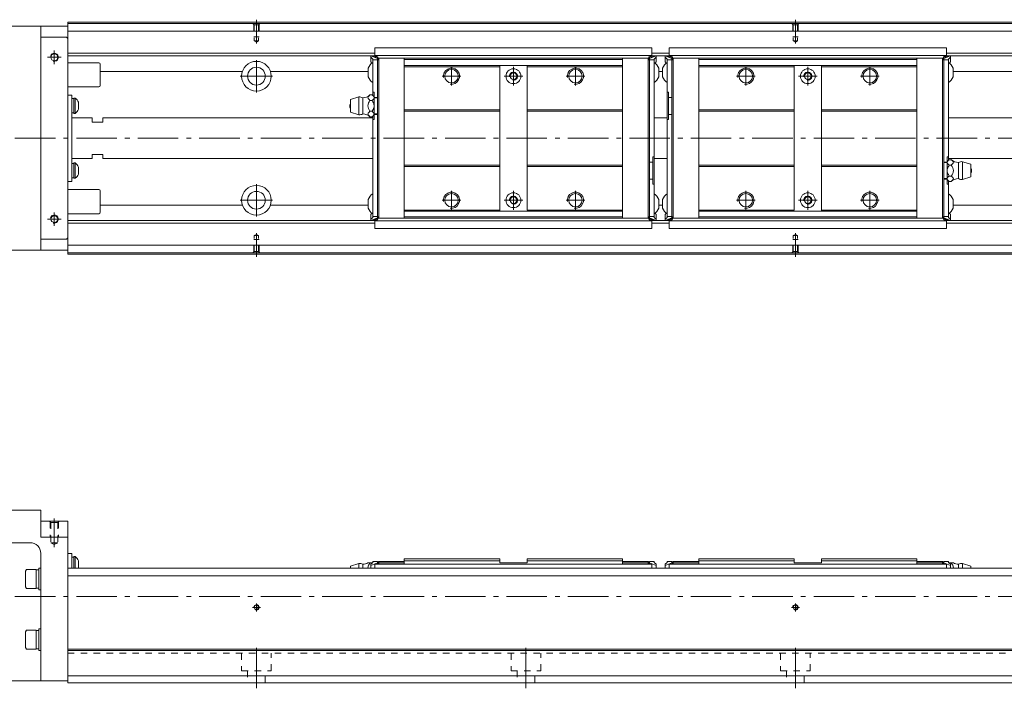
# Model space of a CAD drawing. Units: inches. Extents: x -44 to 1171, y -35 to 214.
# Drawn here: x 200 to 565, y -34 to 214 of the extents above; entities that cross this region are included whole.
import ezdxf

# ---------------------------------------------------------------- set-up
doc = ezdxf.new("R2010")
doc.units = ezdxf.units.IN
doc.linetypes.add('CENTER', pattern=[22.8, 15, -3, 1.8, -3])
doc.linetypes.add('DASHED', pattern=[4.8, 2.4, -2.4])
doc.layers.add('KM46-940 [1]', color=89, linetype='Continuous', lineweight=0)

msp = doc.modelspace()

# ---------------------------------------------------------------- linework, layer by layer
at = {"layer": 'KM46-940 [1]', "color": 4, "linetype": 'Continuous', "lineweight": 0}
for p, q in [((1157.41, 213), (217.41, 213)), ((217.41, 127), (217.41, 213)), ((217.41, 212.55), (1157.41, 212.55)), ((132.41, 211.5), (217.41, 211.5)), ((207.41, 211.5), (207.41, 128.5)), ((217.41, 209.71), (1157.41, 209.71)), ((207.41, 207.5), (216.91, 207.5)), ((216.91, 207.5), (217.41, 207)), ((217.41, 201.5), (331.29, 201.5)), ((331.29, 200.6), (331.29, 203.5)), ((434.19, 203.5), (331.29, 203.5)), ((434.19, 200.6), (434.19, 203.5)), ((434.19, 201.5), (440.63, 201.5)), ((440.62, 200.6), (440.62, 203.5)), ((440.62, 203.5), (543.53, 203.5)), ((543.53, 200.6), (543.53, 203.5)), ((543.53, 201.5), (1157.41, 201.5)), ((217.41, 200.5), (329.89, 200.5)), ((228.91, 198), (217.41, 198)), ((229.41, 189.5), (229.41, 197.5)), ((329.89, 200.55), (332.29, 199.53)), ((329.89, 200.55), (329.89, 198.34)), ((330.59, 199.35), (329.89, 200.05)), ((330.25, 197.83), (329.89, 198.34)), ((330.01, 200.5), (331.29, 200.5)), ((331.3, 200.5), (330.01, 200.5)), ((330.59, 199.35), (330.59, 185.83)), ((330.59, 199.05), (332.29, 199.05)), ((434.19, 200.7), (331.29, 200.7)), ((332.14, 200.3), (331.59, 200.3)), ((332.29, 199.75), (332.29, 200.21)), ((332.39, 200.17), (332.29, 200.17)), ((332.29, 199.2), (332.79, 199.7)), ((332.29, 199.53), (332.29, 139.74)), ((332.29, 198.99), (332.79, 199.2)), ((332.44, 199.35), (332.44, 200)), ((332.79, 199.7), (342.29, 199.7)), ((332.79, 140.3), (332.79, 199.7)), ((342.29, 199.7), (342.29, 140.3)), ((423.29, 199.7), (342.29, 199.7)), ((423.29, 199.2), (342.29, 199.2)), ((432.79, 199.7), (423.29, 199.7)), ((423.29, 199.7), (423.29, 140.3)), ((432.79, 199.7), (432.79, 140.3)), ((432.79, 199.7), (433.29, 199.2)), ((433.29, 198.99), (432.79, 199.2)), ((433.04, 199.45), (433.04, 200)), ((433.29, 200.17), (433.1, 200.17)), ((433.29, 199.53), (435.69, 200.55)), ((433.29, 200.3), (433.29, 139.7)), ((434.99, 199.05), (433.29, 199.05)), ((433.34, 200.3), (433.89, 200.3)), ((434.19, 200.5), (435.57, 200.5)), ((434.99, 199.35), (435.69, 200.05)), ((434.99, 199.35), (434.99, 140.65)), ((435.33, 197.83), (435.69, 198.34)), ((435.69, 198.34), (435.69, 200.55)), ((435.69, 200.5), (439.12, 200.5)), ((441.52, 199.53), (439.12, 200.55)), ((439.12, 198.34), (439.12, 200.55)), ((439.82, 199.35), (439.12, 200.05)), ((439.49, 197.83), (439.12, 198.34)), ((439.24, 200.5), (440.62, 200.5)), ((439.82, 199.35), (439.82, 140.65)), ((439.82, 199.05), (441.52, 199.05)), ((440.62, 200.7), (543.53, 200.7)), ((441.47, 200.3), (440.92, 200.3)), ((441.52, 200.3), (441.52, 139.7)), ((441.52, 200.17), (441.72, 200.17)), ((442.02, 199.7), (441.52, 199.2)), ((441.52, 198.99), (442.02, 199.2)), ((441.77, 199.45), (441.77, 200)), ((442.02, 199.7), (451.52, 199.7)), ((442.02, 199.7), (442.02, 140.3)), ((451.52, 199.7), (451.52, 140.3)), ((451.52, 199.7), (532.52, 199.7)), ((451.52, 199.2), (532.52, 199.2)), ((532.52, 199.7), (532.52, 140.3)), ((542.02, 199.7), (532.52, 199.7)), ((542.02, 140.3), (542.02, 199.7)), ((542.52, 199.2), (542.02, 199.7)), ((542.52, 198.99), (542.02, 199.2)), ((542.37, 199.35), (542.37, 200)), ((542.43, 200.17), (542.52, 200.17)), ((544.92, 200.55), (542.52, 199.53)), ((542.52, 199.75), (542.52, 200.21)), ((542.52, 199.53), (542.52, 139.74)), ((544.22, 199.05), (542.52, 199.05)), ((542.67, 200.3), (543.23, 200.3)), ((543.51, 200.5), (544.81, 200.5)), ((544.8, 200.5), (543.51, 200.5)), ((544.22, 199.35), (544.92, 200.05)), ((544.22, 199.35), (544.22, 161.83)), ((544.56, 197.83), (544.92, 198.34)), ((544.92, 200.55), (544.92, 198.34)), ((544.92, 200.5), (1157.41, 200.5)), ((229.41, 194.79), (282.21, 194.79)), ((292.61, 194.79), (328.89, 194.79)), ((328.89, 195.98), (328.89, 192.73)), ((423.29, 197), (342.29, 197)), ((377.69, 196.5), (342.29, 196.5)), ((377.69, 197), (377.69, 143)), ((387.89, 197), (387.89, 143.3)), ((423.29, 196.5), (387.89, 196.5)), ((436.69, 195.97), (436.69, 192.72)), ((436.69, 194.79), (438.12, 194.79)), ((438.12, 195.97), (438.12, 192.72)), ((451.52, 197), (532.52, 197)), ((451.52, 196.5), (486.92, 196.5)), ((486.92, 197), (486.92, 143.3)), ((497.12, 197), (497.12, 143)), ((497.12, 196.5), (532.52, 196.5)), ((545.92, 195.98), (545.92, 192.73)), ((545.92, 194.79), (582.21, 194.79)), ((217.41, 189), (228.91, 189)), ((330.59, 187.05), (331.09, 187.05)), ((331.09, 176.95), (331.09, 187.05)), ((439.82, 187.05), (440.32, 187.05)), ((440.32, 176.95), (440.32, 187.05)), ((217.41, 186), (218.91, 186)), ((218.91, 186), (218.91, 154)), ((219.71, 184.67), (218.91, 184.67)), ((220.09, 184.87), (219.71, 184.87)), ((219.71, 179.17), (219.71, 184.87)), ((220.09, 184.87), (220.09, 179.17)), ((221.36, 180.72), (221.36, 183.32)), ((325.39, 185.3), (322.29, 184.35)), ((322.29, 184.35), (322.29, 179.65)), ((325.39, 185.3), (325.39, 178.7)), ((326.89, 185), (326.89, 179)), ((329.54, 186.04), (330.34, 186.04)), ((329.54, 184.02), (330.34, 184.02)), ((332.29, 185.15), (331.09, 185.15)), ((332.29, 185), (331.09, 185)), ((441.52, 185.15), (440.32, 185.15)), ((218.91, 179.37), (219.71, 179.37)), ((219.71, 179.17), (220.09, 179.17)), ((322.29, 179.65), (325.39, 178.7)), ((329.54, 179.98), (330.34, 179.98)), ((377.69, 180.5), (342.29, 180.5)), ((377.69, 180), (342.29, 180)), ((423.29, 180.5), (387.89, 180.5)), ((423.29, 180), (387.89, 180)), ((451.52, 180.5), (486.92, 180.5)), ((451.52, 180), (486.92, 180)), ((497.12, 180.5), (532.52, 180.5)), ((497.12, 180), (532.52, 180)), ((226.41, 177.5), (218.91, 177.5)), ((226.41, 177.5), (226.41, 176)), ((226.41, 176), (230.41, 176)), ((330.59, 177.5), (230.41, 177.5)), ((230.41, 177.5), (230.41, 176)), ((329.54, 177.96), (330.34, 177.96)), ((330.59, 178.17), (330.59, 140.65)), ((331.09, 176.95), (330.59, 176.95)), ((331.09, 179), (332.29, 179)), ((332.29, 178.85), (331.09, 178.85)), ((439.82, 177.5), (434.99, 177.5)), ((440.32, 176.95), (439.82, 176.95)), ((441.52, 178.85), (440.32, 178.85)), ((1157.41, 177.5), (544.22, 177.5)), ((218.91, 162.5), (226.41, 162.5)), ((220.09, 160.83), (219.71, 160.83)), ((219.71, 155.13), (219.71, 160.83)), ((220.09, 160.83), (220.09, 155.13)), ((230.41, 164), (226.41, 164)), ((226.41, 162.5), (226.41, 164)), ((230.41, 162.5), (230.41, 164)), ((230.41, 162.5), (330.59, 162.5)), ((433.29, 161.15), (434.49, 161.15)), ((434.49, 163.05), (434.49, 152.95)), ((434.49, 163.05), (434.99, 163.05)), ((434.99, 162.5), (439.82, 162.5)), ((542.52, 161.15), (543.72, 161.15)), ((543.72, 161), (542.52, 161)), ((543.72, 163.05), (544.22, 163.05)), ((543.72, 163.05), (543.72, 152.95)), ((544.22, 162.5), (1157.41, 162.5)), ((545.27, 162.04), (544.47, 162.04)), ((547.92, 155), (547.92, 161)), ((552.52, 160.35), (549.42, 161.3)), ((549.42, 154.7), (549.42, 161.3)), ((219.71, 160.63), (218.91, 160.63)), ((221.36, 156.68), (221.36, 159.28)), ((377.69, 160), (342.29, 160)), ((377.69, 159.5), (342.29, 159.5)), ((423.29, 160), (387.89, 160)), ((423.29, 159.5), (387.89, 159.5)), ((451.52, 160), (486.92, 160)), ((451.52, 159.5), (486.92, 159.5)), ((497.12, 160), (532.52, 160)), ((497.12, 159.5), (532.52, 159.5)), ((545.27, 160.02), (544.47, 160.02)), ((552.52, 155.65), (552.52, 160.35)), ((218.91, 154), (217.41, 154)), ((218.91, 155.33), (219.71, 155.33)), ((219.71, 155.13), (220.09, 155.13)), ((433.29, 154.85), (434.49, 154.85)), ((542.52, 155), (543.72, 155)), ((542.52, 154.85), (543.72, 154.85)), ((544.22, 140.65), (544.22, 154.17)), ((545.27, 155.98), (544.47, 155.98)), ((545.27, 153.96), (544.47, 153.96)), ((549.42, 154.7), (552.52, 155.65)), ((228.91, 151), (217.41, 151)), ((229.41, 150.5), (229.41, 142.5)), ((434.99, 152.95), (434.49, 152.95)), ((544.22, 152.95), (543.72, 152.95)), ((328.89, 144.03), (328.89, 147.28)), ((436.69, 144.03), (436.69, 147.28)), ((438.12, 144.03), (438.12, 147.28)), ((545.92, 144.03), (545.92, 147.28)), ((229.41, 145.21), (282.21, 145.21)), ((292.61, 145.21), (328.89, 145.21)), ((377.69, 143.3), (342.29, 143.3)), ((423.29, 143), (342.29, 143)), ((423.29, 143.3), (387.89, 143.3)), ((436.69, 145.21), (438.12, 145.21)), ((451.52, 143.3), (486.92, 143.3)), ((451.52, 143), (532.52, 143)), ((497.12, 143.3), (532.52, 143.3)), ((545.92, 145.21), (582.21, 145.21)), ((217.41, 142), (228.91, 142)), ((217.41, 139.5), (329.89, 139.5)), ((330.26, 142.17), (329.89, 141.66)), ((329.89, 141.66), (329.89, 139.45)), ((330.59, 140.65), (329.89, 139.95)), ((332.29, 140.47), (329.89, 139.45)), ((331.3, 139.5), (330.01, 139.5)), ((330.02, 139.5), (331.31, 139.5)), ((330.59, 140.95), (332.29, 140.95)), ((331.29, 139.4), (331.29, 136.5)), ((434.19, 139.3), (331.29, 139.3)), ((332.14, 139.7), (331.59, 139.7)), ((332.29, 141.01), (332.79, 140.8)), ((332.79, 140.3), (332.29, 140.8)), ((332.29, 139.83), (332.39, 139.83)), ((332.44, 140.65), (332.44, 140)), ((332.79, 140.3), (342.29, 140.3)), ((423.29, 140.8), (342.29, 140.8)), ((423.29, 140.3), (342.29, 140.3)), ((432.79, 140.3), (423.29, 140.3)), ((433.29, 141.01), (432.79, 140.8)), ((433.29, 140.8), (432.79, 140.3)), ((433.04, 140.55), (433.04, 140)), ((433.1, 139.83), (433.29, 139.83)), ((434.99, 140.95), (433.29, 140.95)), ((435.69, 139.45), (433.29, 140.47)), ((433.34, 139.7), (433.89, 139.7)), ((434.19, 139.5), (435.57, 139.5)), ((434.19, 139.4), (434.19, 136.5)), ((434.99, 140.65), (435.69, 139.95)), ((435.33, 142.17), (435.69, 141.66)), ((435.69, 139.45), (435.69, 141.66)), ((435.69, 139.5), (439.12, 139.5)), ((439.49, 142.17), (439.12, 141.66)), ((439.12, 139.45), (439.12, 141.66)), ((439.82, 140.65), (439.12, 139.95)), ((439.12, 139.45), (441.52, 140.47)), ((439.24, 139.5), (440.62, 139.5)), ((439.82, 140.95), (441.52, 140.95)), ((440.62, 139.4), (440.62, 136.5)), ((440.62, 139.3), (543.53, 139.3)), ((441.47, 139.7), (440.92, 139.7)), ((441.52, 141.01), (442.02, 140.8)), ((441.52, 140.8), (442.02, 140.3)), ((441.72, 139.83), (441.52, 139.83)), ((441.77, 140.55), (441.77, 140)), ((442.02, 140.3), (451.52, 140.3)), ((451.52, 140.8), (532.52, 140.8)), ((451.52, 140.3), (532.52, 140.3)), ((542.02, 140.3), (532.52, 140.3)), ((542.52, 141.01), (542.02, 140.8)), ((542.02, 140.3), (542.52, 140.8)), ((542.37, 140.65), (542.37, 140)), ((542.52, 139.83), (542.43, 139.83)), ((544.22, 140.95), (542.52, 140.95)), ((542.52, 140.47), (544.92, 139.45)), ((542.67, 139.7), (543.23, 139.7)), ((543.51, 139.5), (544.81, 139.5)), ((544.8, 139.5), (543.51, 139.5)), ((543.53, 139.4), (543.53, 136.5)), ((544.22, 140.65), (544.92, 139.95)), ((544.56, 142.17), (544.92, 141.66)), ((544.92, 141.66), (544.92, 139.45)), ((544.92, 139.5), (1157.41, 139.5)), ((217.41, 138.5), (331.29, 138.5)), ((331.29, 136.5), (434.19, 136.5)), ((434.19, 138.5), (440.63, 138.5)), ((543.53, 136.5), (440.62, 136.5)), ((543.53, 138.5), (1157.41, 138.5)), ((207.41, 132.5), (216.91, 132.5)), ((216.91, 132.5), (217.41, 133)), ((217.41, 128.5), (132.41, 128.5)), ((217.41, 130.29), (1157.41, 130.29)), ((217.41, 127.45), (1157.41, 127.45)), ((1157.41, 127), (217.41, 127)), ((132.41, 32), (207.41, 32)), ((207.41, 32), (207.41, 22)), ((207.41, 28), (217.41, 28)), ((217.41, -32), (217.41, 28)), ((207.41, 22), (217.41, 22)), ((150.41, 20), (203.41, 20)), ((207.41, -31.2), (207.41, 16)), ((217.41, 16), (218.91, 16)), ((218.91, 16), (218.91, 10.5)), ((219.71, 14.67), (218.91, 14.67)), ((220.09, 14.87), (219.71, 14.87)), ((219.71, 10.5), (219.71, 14.87)), ((220.09, 10.5), (220.09, 14.87)), ((221.36, 13.32), (221.36, 10.72)), ((325.39, 12.3), (322.29, 11.35)), ((322.29, 10.5), (322.29, 11.35)), ((325.39, 10.5), (325.39, 12.3)), ((326.89, 10.5), (326.89, 12)), ((329.54, 12.5), (330.34, 12.5)), ((330.59, 12.7), (329.89, 12)), ((329.89, 11.5), (332.29, 12.52)), ((329.89, 10.5), (329.89, 12)), ((330.59, 12.7), (330.59, 13)), ((330.59, 13), (332.29, 13)), ((331.29, 12), (434.19, 12)), ((331.29, 12), (331.29, 10.5)), ((332.29, 12.5), (332.79, 13)), ((332.29, 13), (332.29, 12)), ((332.29, 12.29), (332.79, 12.5)), ((332.79, 13), (342.29, 13)), ((332.79, 13), (332.79, 12)), ((332.79, 12.5), (342.29, 12.5)), ((342.29, 14), (342.29, 12)), ((377.69, 14), (342.29, 14)), ((377.69, 13.32), (342.29, 13.32)), ((377.69, 12.5), (377.69, 14)), ((387.89, 12.5), (377.69, 12.5)), ((423.29, 14), (387.89, 14)), ((387.89, 14), (387.89, 12.5)), ((423.29, 13.32), (387.89, 13.32)), ((423.29, 12), (423.29, 14)), ((432.79, 13), (423.29, 13)), ((432.79, 12.5), (423.29, 12.5)), ((432.79, 12), (432.79, 13)), ((433.29, 12.5), (432.79, 13)), ((432.79, 12.5), (433.29, 12.29)), ((433.29, 13), (433.29, 12)), ((434.99, 13), (433.29, 13)), ((433.29, 12.52), (435.69, 11.5)), ((434.19, 12), (434.19, 10.5)), ((434.99, 12.7), (434.99, 13)), ((434.99, 12.7), (435.69, 12)), ((435.69, 12), (435.69, 10.5)), ((439.82, 12.7), (439.12, 12)), ((441.52, 12.52), (439.12, 11.5)), ((439.12, 12), (439.12, 10.5)), ((439.82, 12.7), (439.82, 13)), ((439.82, 13), (441.52, 13)), ((440.62, 12), (440.62, 10.5)), ((543.53, 12), (440.62, 12)), ((441.52, 13), (441.52, 12)), ((441.52, 12.5), (442.02, 13)), ((442.02, 12.5), (441.52, 12.29)), ((442.02, 12), (442.02, 13)), ((442.02, 13), (451.52, 13)), ((442.02, 12.5), (451.52, 12.5)), ((451.52, 12), (451.52, 14)), ((451.52, 14), (486.92, 14)), ((451.52, 13.32), (486.92, 13.32)), ((486.92, 14), (486.92, 12.5)), ((486.92, 12.5), (497.12, 12.5)), ((497.12, 14), (532.52, 14)), ((497.12, 12.5), (497.12, 14)), ((497.12, 13.32), (532.52, 13.32)), ((532.52, 14), (532.52, 12)), ((542.02, 13), (532.52, 13)), ((542.02, 12.5), (532.52, 12.5)), ((542.52, 12.5), (542.02, 13)), ((542.02, 13), (542.02, 12)), ((542.52, 12.29), (542.02, 12.5)), ((542.52, 13), (542.52, 12)), ((544.22, 13), (542.52, 13)), ((544.92, 11.5), (542.52, 12.52)), ((543.53, 12), (543.53, 10.5)), ((544.22, 12.7), (544.22, 13)), ((544.22, 12.7), (544.92, 12)), ((545.27, 12.5), (544.47, 12.5)), ((544.92, 10.5), (544.92, 12)), ((547.92, 10.5), (547.92, 12)), ((549.42, 12.3), (552.52, 11.35)), ((549.42, 10.5), (549.42, 12.3)), ((552.52, 10.5), (552.52, 11.35)), ((202.11, 10), (201.71, 9.43)), ((201.71, 9.43), (201.71, 3.57)), ((205.71, 10), (202.11, 10)), ((205.71, 3), (205.71, 10)), ((206.71, 9.9), (205.71, 9.9)), ((207.41, 10.5), (206.71, 10.5)), ((206.71, 2.5), (206.71, 10.5)), ((217.41, 10.5), (1157.41, 10.5)), ((217.41, 7.66), (1157.41, 7.66)), ((201.71, 3.57), (202.11, 3)), ((202.11, 3), (205.71, 3)), ((205.71, 3.1), (206.71, 3.1)), ((206.71, 2.5), (207.41, 2.5)), ((202.11, -12.5), (201.71, -13.07)), ((201.71, -13.07), (201.71, -18.93)), ((205.71, -12.5), (202.11, -12.5)), ((205.71, -19.5), (205.71, -12.5)), ((206.71, -12.6), (205.71, -12.6)), ((207.41, -12), (206.71, -12)), ((206.71, -20), (206.71, -12)), ((201.71, -18.93), (202.11, -19.5)), ((202.11, -19.5), (205.71, -19.5)), ((205.71, -19.4), (206.71, -19.4)), ((206.71, -20), (207.41, -20)), ((1157.41, -19.55), (217.41, -19.55)), ((1157.41, -20), (217.41, -20)), ((132.41, -31.2), (217.41, -31.2)), ((217.41, -29.41), (1157.41, -29.41)), ((217.41, -32), (1157.41, -32))]:
    msp.add_line(p, q, dxfattribs=at)
at = {"layer": 'KM46-940 [1]', "color": 252, "linetype": 'DASHED', "lineweight": 0}
for p, q in [((286.61, 212.05), (286.11, 212.55)), ((286.41, 212.25), (286.41, 207.55)), ((286.61, 212.05), (288.21, 212.05)), ((286.61, 212.05), (286.61, 206.11)), ((288.21, 212.05), (288.71, 212.55)), ((288.21, 212.05), (288.21, 206.11)), ((288.41, 212.25), (288.41, 207.55)), ((486.61, 212.05), (486.11, 212.55)), ((486.41, 212.25), (486.41, 207.55)), ((486.61, 212.05), (486.61, 206.11)), ((486.61, 212.05), (488.21, 212.05)), ((488.21, 212.05), (488.71, 212.55)), ((488.21, 212.05), (488.21, 206.11)), ((488.41, 212.25), (488.41, 207.55)), ((286.41, 207.55), (288.41, 207.55)), ((286.61, 206.11), (287.41, 205.65)), ((286.61, 206.11), (288.21, 206.11)), ((288.21, 206.11), (287.41, 205.65)), ((486.41, 207.55), (488.41, 207.55)), ((486.61, 206.11), (488.21, 206.11)), ((486.61, 206.11), (487.41, 205.65)), ((488.21, 206.11), (487.41, 205.65)), ((286.41, 127.75), (286.41, 132.45)), ((286.41, 132.45), (288.41, 132.45)), ((286.61, 133.89), (287.41, 134.35)), ((286.61, 133.89), (288.21, 133.89)), ((286.61, 127.95), (286.61, 133.89)), ((288.21, 133.89), (287.41, 134.35)), ((288.21, 127.95), (288.21, 133.89)), ((288.41, 127.75), (288.41, 132.45)), ((486.41, 132.45), (488.41, 132.45)), ((486.41, 127.75), (486.41, 132.45)), ((486.61, 133.89), (487.41, 134.35)), ((486.61, 127.95), (486.61, 133.89)), ((486.61, 133.89), (488.21, 133.89)), ((488.21, 133.89), (487.41, 134.35)), ((488.21, 127.95), (488.21, 133.89)), ((488.41, 127.75), (488.41, 132.45)), ((286.61, 127.95), (286.11, 127.45)), ((286.61, 127.95), (288.21, 127.95)), ((288.21, 127.95), (288.71, 127.45)), ((486.61, 127.95), (486.11, 127.45)), ((486.61, 127.95), (488.21, 127.95)), ((488.21, 127.95), (488.71, 127.45)), ((211.16, 27.5), (210.66, 28)), ((210.91, 27.75), (210.91, 22)), ((211.16, 27.5), (211.16, 20)), ((213.66, 27.5), (211.16, 27.5)), ((213.66, 27.5), (214.16, 28)), ((213.66, 27.5), (213.66, 20)), ((213.91, 27.75), (213.91, 22)), ((213.91, 22), (210.91, 22)), ((211.16, 20), (212.41, 19.28)), ((213.66, 20), (211.16, 20)), ((213.66, 20), (212.41, 19.28)), ((217.41, -21), (1157.41, -21)), ((281.91, -21), (281.91, -27.5)), ((292.91, -27.5), (292.91, -21)), ((381.91, -21), (381.91, -27.5)), ((392.91, -27.5), (392.91, -21)), ((481.91, -21), (481.91, -27.5)), ((492.91, -27.5), (492.91, -21)), ((281.91, -27.5), (292.91, -27.5)), ((284.11, -27.5), (284.11, -32)), ((290.71, -32), (290.71, -27.5)), ((381.91, -27.5), (392.91, -27.5)), ((384.11, -27.5), (384.11, -32)), ((390.71, -32), (390.71, -27.5)), ((481.91, -27.5), (492.91, -27.5)), ((484.11, -27.5), (484.11, -32)), ((490.71, -32), (490.71, -27.5))]:
    msp.add_line(p, q, dxfattribs=at)
at = {"layer": 'KM46-940 [1]', "color": 252, "linetype": 'CENTER', "lineweight": 0}
for p, q in [((287.41, 205.17), (287.41, 213.95)), ((487.41, 205.17), (487.41, 213.95)), ((212.41, 202.5), (212.41, 197.5)), ((214.91, 200), (209.91, 200)), ((287.41, 199), (287.41, 187)), ((359.79, 189.5), (359.79, 196.5)), ((382.79, 196.5), (382.79, 189.5)), ((405.79, 189.5), (405.79, 196.5)), ((469.02, 189.5), (469.02, 196.5)), ((492.02, 196.5), (492.02, 189.5)), ((515.02, 189.5), (515.02, 196.5)), ((293.41, 193), (281.41, 193)), ((363.29, 193), (356.29, 193)), ((386.29, 193), (379.29, 193)), ((409.29, 193), (402.29, 193)), ((465.52, 193), (472.52, 193)), ((488.52, 193), (495.52, 193)), ((511.52, 193), (518.52, 193)), ((129.41, 170), (1171.41, 170)), ((287.41, 153), (287.41, 141)), ((359.79, 143.5), (359.79, 150.5)), ((382.79, 143.5), (382.79, 150.5)), ((405.79, 143.5), (405.79, 150.5)), ((469.02, 143.5), (469.02, 150.5)), ((492.02, 143.5), (492.02, 150.5)), ((515.02, 143.5), (515.02, 150.5)), ((293.41, 147), (281.41, 147)), ((363.29, 147), (356.29, 147)), ((386.29, 147), (379.29, 147)), ((409.29, 147), (402.29, 147)), ((465.52, 147), (472.52, 147)), ((488.52, 147), (495.52, 147)), ((511.52, 147), (518.52, 147)), ((212.41, 142.5), (212.41, 137.5)), ((214.91, 140), (209.91, 140)), ((287.41, 134.83), (287.41, 126.05)), ((487.41, 134.83), (487.41, 126.05)), ((212.41, 18.28), (212.41, 29)), ((129.41, 0), (1171.41, 0)), ((287.41, -5.5), (287.41, -2.5)), ((487.41, -5.5), (487.41, -2.5)), ((285.91, -4), (288.91, -4)), ((485.91, -4), (488.91, -4)), ((287.41, -34), (287.41, -19)), ((387.41, -34), (387.41, -19)), ((487.41, -34), (487.41, -19))]:
    msp.add_line(p, q, dxfattribs=at)
at = {"layer": 'KM46-940 [1]', "color": 4, "linetype": 'Continuous', "lineweight": 0}
for centre, radius in [((212.41, 200), 1.25), ((287.41, 193), 5.5), ((287.41, 193), 3.3), ((359.79, 193), 2.5), ((382.79, 193), 2.75), ((382.79, 193), 1.25), ((405.79, 193), 2.5), ((469.02, 193), 2.5), ((492.02, 193), 2.75), ((492.02, 193), 1.25), ((515.02, 193), 2.5), ((287.41, 147), 5.5), ((287.41, 147), 3.3), ((359.79, 147), 2.5), ((382.79, 147), 2.75), ((382.79, 147), 1.25), ((405.79, 147), 2.5), ((469.02, 147), 2.5), ((492.02, 147), 2.75), ((492.02, 147), 1.25), ((515.02, 147), 2.5), ((212.41, 140), 1.25), ((287.41, -4), 0.8), ((487.41, -4), 0.8)]:
    msp.add_circle(centre, radius, dxfattribs=at)
at = {"layer": 'KM46-940 [1]', "color": 252, "linetype": 'Continuous', "lineweight": 0}
for centre, radius, start, end in [((212.41, 200), 1.5, 255, 165), ((359.79, 193), 3, 260, 190), ((382.79, 193), 1.5, 260, 190), ((405.79, 193), 3, 260, 190), ((469.02, 193), 3, 260, 190), ((492.02, 193), 1.5, 260, 190), ((515.02, 193), 3, 260, 190), ((359.79, 147), 3, 260, 190), ((405.79, 147), 3, 260, 190), ((469.02, 147), 3, 260, 190), ((515.02, 147), 3, 260, 190), ((382.79, 147), 1.5, 260, 190), ((492.02, 147), 1.5, 260, 190), ((212.41, 140), 1.5, 255, 165), ((287.41, -4), 1, 260, 190), ((487.41, -4), 1, 260, 190)]:
    msp.add_arc(centre, radius, start, end, dxfattribs=at)
at = {"layer": 'KM46-940 [1]', "color": 4, "linetype": 'Continuous', "lineweight": 0}
for centre, radius, start, end in [((228.91, 197.5), 0.5, 0, 90), ((333.04, 194.35), 4.46, 123.3602, 158.6238), ((331.59, 200.6), 0.3, 180, 270), ((332.14, 200), 0.3, 0, 90), ((433.34, 200), 0.3, 90, 180), ((433.89, 200.6), 0.3, 270, 0), ((432.54, 194.35), 4.46, 21.3762, 56.6398), ((442.28, 194.35), 4.46, 123.3602, 158.6238), ((440.92, 200.6), 0.3, 180, 270), ((441.47, 200), 0.3, 0, 90), ((542.67, 200), 0.3, 90, 180), ((543.23, 200.6), 0.3, 270, 0), ((541.77, 194.35), 4.46, 21.3762, 56.6398), ((333.04, 194.35), 4.46, 201.3762, 236.6398), ((432.54, 194.35), 4.46, 303.3602, 338.6238), ((442.28, 194.35), 4.46, 201.3762, 236.6398), ((541.77, 194.35), 4.46, 303.3602, 338.6238), ((228.91, 189.5), 0.5, 270, 0), ((218.19, 182.02), 3.42, 22.3143, 56.345), ((323.54, 182), 1.5, 146.4427, 213.5573), ((325.69, 182.87), 2.44, 60.4465, 96.9336), ((326.86, 188.97), 3.97, 270.4078, 312.5498), ((333.02, 188.97), 3.97, 227.3984, 240.8929), ((218.19, 182.02), 3.42, 303.655, 337.6857), ((325.69, 181.13), 2.44, 263.0664, 299.5535), ((326.86, 175.03), 3.97, 47.3984, 89.5922), ((333.02, 175.03), 3.97, 119.1071, 132.5339), ((218.19, 157.98), 3.42, 22.3143, 56.345), ((541.79, 164.97), 3.97, 299.1071, 312.5339), ((547.95, 164.97), 3.97, 227.3984, 269.5922), ((549.13, 158.87), 2.44, 83.0664, 119.5535), ((551.27, 158), 1.5, 326.4427, 33.5573), ((218.19, 157.98), 3.42, 303.655, 337.6857), ((541.79, 151.03), 3.97, 47.3984, 60.8929), ((547.95, 151.03), 3.97, 90.4078, 132.5498), ((549.13, 157.13), 2.44, 240.4465, 276.9336), ((228.91, 150.5), 0.5, 0, 90), ((333.04, 145.65), 4.46, 123.3602, 158.6238), ((432.54, 145.65), 4.46, 21.3762, 56.6398), ((442.28, 145.65), 4.46, 123.3602, 158.6238), ((541.77, 145.65), 4.46, 21.3762, 56.6398), ((228.91, 142.5), 0.5, 270, 0), ((333.04, 145.65), 4.46, 201.3762, 236.6398), ((432.54, 145.65), 4.46, 303.3602, 338.6238), ((442.28, 145.65), 4.46, 201.3762, 236.6398), ((541.77, 145.65), 4.46, 303.3602, 338.6238), ((331.59, 139.4), 0.3, 90, 180), ((332.14, 140), 0.3, 270, 0), ((433.34, 140), 0.3, 180, 270), ((433.89, 139.4), 0.3, 0, 90), ((440.92, 139.4), 0.3, 90, 180), ((441.47, 140), 0.3, 270, 0), ((542.67, 140), 0.3, 180, 270), ((543.23, 139.4), 0.3, 0, 90), ((203.41, 16), 4, 0, 90), ((218.19, 12.02), 3.42, 22.3143, 56.345), ((325.69, 9.87), 2.44, 60.4465, 96.9336), ((326.86, 15.97), 3.97, 270.4078, 299.0357), ((547.95, 15.97), 3.97, 240.9643, 269.5922), ((549.13, 9.87), 2.44, 83.0664, 119.5535), ((218.19, 12.02), 3.42, 333.6286, 337.6857)]:
    msp.add_arc(centre, radius, start, end, dxfattribs=at)
for points, knots in [([(332.29, 199.75), (332.28, 199.76), (332.27, 199.76), (331.76, 199.96), (331.27, 200.16), (330.65, 200.4), (330.54, 200.45), (330.42, 200.5)], [0, 0, 0, 0, 0.018702, 0.018702, 0.810168, 0.810168, 1, 1, 1, 1]), ([(332.29, 199.53), (332.29, 199.56), (332.29, 199.57), (332.29, 199.58), (332.29, 199.6), (332.29, 199.63), (332.29, 199.65), (332.29, 199.7), (332.29, 199.73), (332.29, 199.75)], [0, 0, 0, 0, 0.374905, 0.374905, 0.56281, 0.56281, 0.760908, 0.760908, 1, 1, 1, 1]), ([(435.17, 200.5), (434.72, 200.32), (434.28, 200.15), (433.65, 199.9), (433.47, 199.83), (433.29, 199.75)], [0, 0, 0, 0, 0.709414, 0.709414, 1, 1, 1, 1]), ([(439.65, 200.5), (440.09, 200.32), (440.54, 200.15), (441.16, 199.9), (441.34, 199.83), (441.52, 199.75)], [0, 0, 0, 0, 0.709414, 0.709414, 1, 1, 1, 1]), ([(542.52, 199.75), (542.54, 199.76), (542.55, 199.76), (543.05, 199.96), (543.55, 200.16), (544.16, 200.4), (544.28, 200.45), (544.4, 200.5)], [0, 0, 0, 0, 0.018702, 0.018702, 0.810168, 0.810168, 1, 1, 1, 1]), ([(542.52, 199.53), (542.52, 199.56), (542.52, 199.57), (542.52, 199.58), (542.52, 199.6), (542.52, 199.63), (542.52, 199.65), (542.52, 199.7), (542.52, 199.73), (542.52, 199.75)], [0, 0, 0, 0, 0.374905, 0.374905, 0.56281, 0.56281, 0.760908, 0.760908, 1, 1, 1, 1]), ([(329.54, 184.02), (329.34, 184.21), (329.12, 184.4), (328.88, 184.72), (328.81, 184.85), (328.78, 185.11), (328.82, 185.24), (329.05, 185.6), (329.3, 185.82), (329.54, 186.04)], [0, 0, 0, 0, 0.296601, 0.296601, 0.474271, 0.474271, 0.654149, 0.654149, 1, 1, 1, 1]), ([(329.54, 179.98), (329.19, 180.63), (328.78, 181.31), (328.8, 182.76), (329.2, 183.39), (329.54, 184.02)], [0, 0, 0, 0, 0.5, 0.5, 1, 1, 1, 1]), ([(330.34, 186.04), (330.51, 185.89), (330.68, 185.74), (330.96, 185.42), (331.08, 185.25), (331.09, 185.07)], [0, 0, 0, 0, 0.5, 0.5, 1, 1, 1, 1]), ([(331.09, 184.99), (331.08, 184.82), (330.97, 184.65), (330.68, 184.33), (330.51, 184.17), (330.34, 184.02)], [0, 0, 0, 0, 0.5, 0.5, 1, 1, 1, 1]), ([(330.34, 184.02), (330.55, 183.64), (330.76, 183.26), (331.01, 182.62), (331.08, 182.37), (331.09, 182.1), (331.09, 182.09), (331.09, 182.08)], [0, 0, 0, 0, 0.61714, 0.61714, 0.986822, 0.986822, 1, 1, 1, 1]), ([(329.54, 177.96), (329.34, 178.15), (329.12, 178.34), (328.88, 178.66), (328.81, 178.79), (328.78, 179.04), (328.82, 179.18), (329.05, 179.54), (329.3, 179.76), (329.54, 179.98)], [0, 0, 0, 0, 0.296601, 0.296601, 0.474271, 0.474271, 0.654149, 0.654149, 1, 1, 1, 1]), ([(331.09, 181.92), (331.08, 181.72), (331.04, 181.53), (330.84, 180.86), (330.58, 180.42), (330.34, 179.98)], [0, 0, 0, 0, 0.282987, 0.282987, 1, 1, 1, 1]), ([(330.34, 179.98), (330.55, 179.79), (330.76, 179.6), (331.01, 179.28), (331.08, 179.15), (331.09, 179.02), (331.09, 179.01), (331.09, 179.01)], [0, 0, 0, 0, 0.61714, 0.61714, 0.986822, 0.986822, 1, 1, 1, 1]), ([(331.09, 178.93), (331.08, 178.83), (331.04, 178.73), (330.84, 178.4), (330.58, 178.18), (330.34, 177.96)], [0, 0, 0, 0, 0.282987, 0.282987, 1, 1, 1, 1]), ([(543.72, 161.07), (543.73, 161.17), (543.77, 161.27), (543.98, 161.6), (544.23, 161.82), (544.47, 162.04)], [0, 0, 0, 0, 0.282987, 0.282987, 1, 1, 1, 1]), ([(544.47, 160.02), (544.27, 160.21), (544.05, 160.4), (543.81, 160.72), (543.74, 160.85), (543.73, 160.98), (543.73, 160.99), (543.72, 160.99)], [0, 0, 0, 0, 0.61714, 0.61714, 0.986822, 0.986822, 1, 1, 1, 1]), ([(545.27, 162.04), (545.48, 161.85), (545.69, 161.66), (545.94, 161.34), (546.01, 161.21), (546.04, 160.96), (545.99, 160.82), (545.77, 160.46), (545.51, 160.24), (545.27, 160.02)], [0, 0, 0, 0, 0.296601, 0.296601, 0.474271, 0.474271, 0.654149, 0.654149, 1, 1, 1, 1]), ([(543.72, 158.08), (543.73, 158.28), (543.77, 158.47), (543.98, 159.14), (544.23, 159.58), (544.47, 160.02)], [0, 0, 0, 0, 0.282987, 0.282987, 1, 1, 1, 1]), ([(544.47, 155.98), (544.27, 156.36), (544.05, 156.74), (543.81, 157.38), (543.74, 157.63), (543.73, 157.9), (543.73, 157.91), (543.72, 157.92)], [0, 0, 0, 0, 0.61714, 0.61714, 0.986822, 0.986822, 1, 1, 1, 1]), ([(545.27, 160.02), (545.63, 159.37), (546.04, 158.69), (546.01, 157.24), (545.62, 156.61), (545.27, 155.98)], [0, 0, 0, 0, 0.5, 0.5, 1, 1, 1, 1]), ([(543.72, 155.01), (543.74, 155.18), (543.85, 155.35), (544.14, 155.67), (544.31, 155.83), (544.47, 155.98)], [0, 0, 0, 0, 0.5, 0.5, 1, 1, 1, 1]), ([(544.47, 153.96), (544.31, 154.11), (544.14, 154.26), (543.85, 154.58), (543.74, 154.75), (543.72, 154.93)], [0, 0, 0, 0, 0.5, 0.5, 1, 1, 1, 1]), ([(545.27, 155.98), (545.48, 155.79), (545.69, 155.6), (545.94, 155.28), (546.01, 155.15), (546.04, 154.89), (545.99, 154.76), (545.77, 154.4), (545.51, 154.18), (545.27, 153.96)], [0, 0, 0, 0, 0.296601, 0.296601, 0.474271, 0.474271, 0.654149, 0.654149, 1, 1, 1, 1]), ([(330.42, 139.5), (330.86, 139.68), (331.3, 139.85), (331.93, 140.1), (332.11, 140.17), (332.29, 140.25)], [0, 0, 0, 0, 0.709414, 0.709414, 1, 1, 1, 1]), ([(433.29, 140.25), (433.3, 140.24), (433.31, 140.24), (433.82, 140.04), (434.31, 139.84), (434.93, 139.6), (435.05, 139.55), (435.17, 139.5)], [0, 0, 0, 0, 0.018702, 0.018702, 0.810168, 0.810168, 1, 1, 1, 1]), ([(441.52, 140.25), (441.51, 140.24), (441.5, 140.24), (441, 140.04), (440.5, 139.84), (439.89, 139.6), (439.77, 139.55), (439.65, 139.5)], [0, 0, 0, 0, 0.018702, 0.018702, 0.810168, 0.810168, 1, 1, 1, 1]), ([(544.4, 139.5), (543.96, 139.68), (543.51, 139.85), (542.89, 140.1), (542.71, 140.17), (542.52, 140.25)], [0, 0, 0, 0, 0.709414, 0.709414, 1, 1, 1, 1]), ([(328.81, 10.5), (328.8, 10.55), (328.8, 10.6), (328.78, 10.88), (328.82, 11.11), (329.05, 11.74), (329.3, 12.12), (329.54, 12.5)], [0, 0, 0, 0, 0.073566, 0.073566, 0.390544, 0.390544, 1, 1, 1, 1]), ([(546, 10.5), (546.01, 10.55), (546.02, 10.6), (546.04, 10.88), (545.99, 11.11), (545.77, 11.74), (545.51, 12.12), (545.27, 12.5)], [0, 0, 0, 0, 0.073566, 0.073566, 0.390544, 0.390544, 1, 1, 1, 1])]:
    msp.add_open_spline(points, degree=3, knots=knots, dxfattribs=at)
for points in [[(329.54, 12.5), (329.19, 12.5), (328.78, 12.5), (328.79, 12.5)], [(545.27, 12.5), (545.63, 12.5), (546.04, 12.5), (546.02, 12.5)]]:
    msp.add_open_spline(points, degree=3, dxfattribs=at)

doc.saveas('drawing.dxf')
